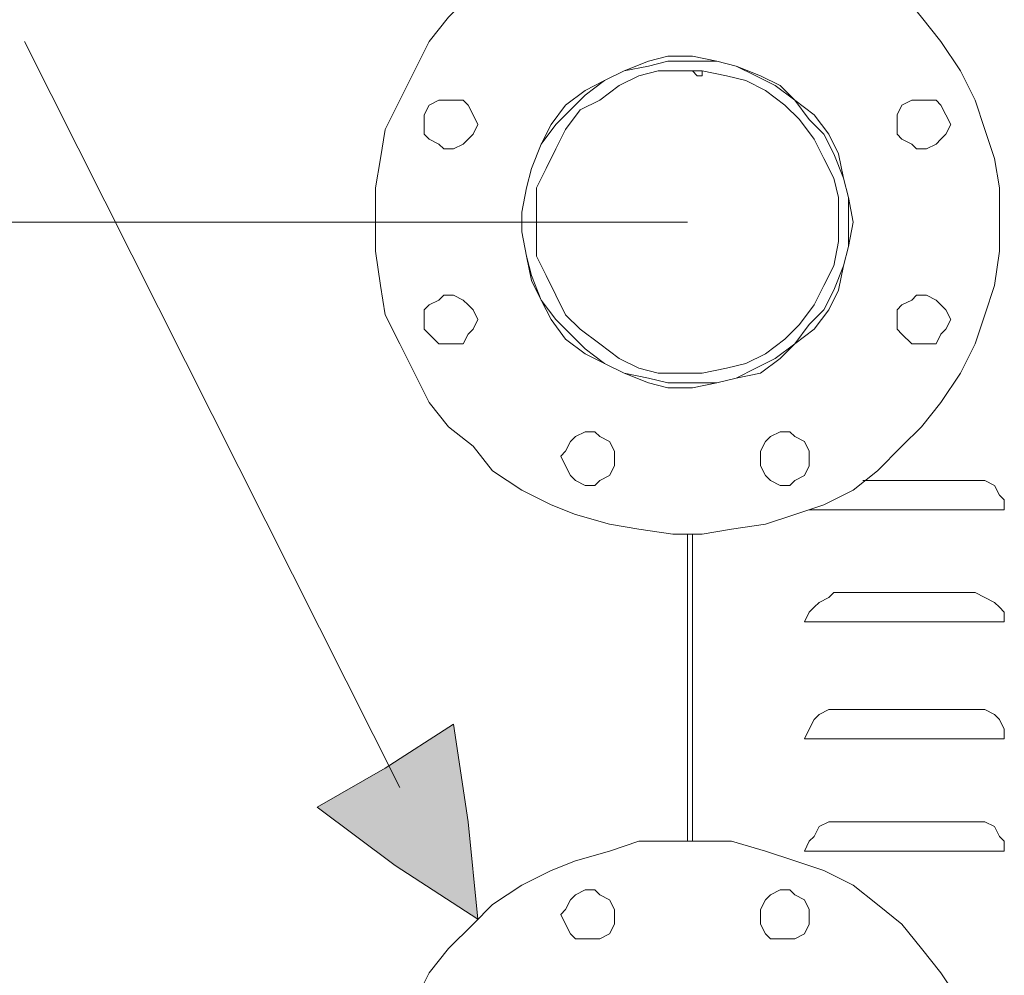
# Model space of a CAD drawing. Units: inches. Extents: x 0 to 210, y 98 to 199.
# Drawn here: x 143 to 161, y 141 to 158 of the extents above; entities that cross this region are included whole.
import ezdxf

# ---------------------------------------------------------------- set-up
doc = ezdxf.new("R2010")
doc.units = ezdxf.units.IN
doc.header["$MEASUREMENT"] = 0
doc.layers.add('Livello 1', color=7, linetype='Continuous')

# ---------------------------------------------------------------- blocks, each defined once
blk = doc.blocks.new('block 752')
at = {"layer": 'Livello 1', "color": 7, "lineweight": 18}
blk.add_lwpolyline([(160.424, 137.642), (160.424, 137.12), (160.338, 136.513), (160.165, 135.992), (159.991, 135.471), (159.73, 134.951), (159.383, 134.517), (159.036, 133.996), (158.689, 133.648), (158.254, 133.215), (157.821, 132.954), (157.3, 132.694), (156.779, 132.433), (156.258, 132.26), (155.651, 132.173), (155.13, 132.086), (154.609, 132.086), (154.001, 132.173), (153.48, 132.26), (152.873, 132.433), (152.439, 132.694), (151.918, 132.954), (151.397, 133.215), (151.05, 133.648), (150.616, 133.996), (150.269, 134.517), (150.008, 134.951), (149.748, 135.471), (149.488, 135.992), (149.401, 136.513), (149.314, 137.12), (149.314, 137.642), (149.314, 138.249), (149.401, 138.77), (149.488, 139.29), (149.748, 139.811), (150.008, 140.333), (150.269, 140.853), (150.616, 141.287), (151.05, 141.721), (151.397, 142.068), (151.918, 142.416), (152.439, 142.676), (152.873, 142.85), (153.48, 143.023), (154.001, 143.197), (154.609, 143.197), (155.13, 143.197), (155.651, 143.197), (156.258, 143.023), (156.779, 142.85), (157.3, 142.676), (157.821, 142.416), (158.254, 142.068), (158.689, 141.721), (159.036, 141.287), (159.383, 140.853), (159.73, 140.333), (159.991, 139.811), (160.165, 139.29), (160.338, 138.77), (160.424, 138.249), (160.424, 137.642)], dxfattribs=at)
blk = doc.blocks.new('block 751')
at = {"layer": 'Livello 1'}
blk.add_blockref('block 752', (0, 0), dxfattribs=at)
blk = doc.blocks.new('block 764')
at = {"layer": 'Livello 1', "color": 7, "lineweight": 18}
blk.add_lwpolyline([(157.039, 141.895), (157.039, 141.721), (156.953, 141.547), (156.779, 141.461), (156.692, 141.461), (156.519, 141.461), (156.345, 141.461), (156.258, 141.547), (156.171, 141.721), (156.171, 141.895), (156.171, 141.982), (156.258, 142.155), (156.345, 142.242), (156.519, 142.329), (156.692, 142.329), (156.779, 142.242), (156.953, 142.155), (157.039, 141.982), (157.039, 141.895)], dxfattribs=at)
blk = doc.blocks.new('block 763')
at = {"layer": 'Livello 1'}
blk.add_blockref('block 764', (0, 0), dxfattribs=at)
blk = doc.blocks.new('block 766')
at = {"layer": 'Livello 1', "color": 7, "lineweight": 18}
blk.add_lwpolyline([(153.567, 141.895), (153.567, 141.721), (153.48, 141.547), (153.307, 141.461), (153.22, 141.461), (153.046, 141.461), (152.873, 141.461), (152.786, 141.547), (152.699, 141.721), (152.613, 141.895), (152.699, 141.982), (152.786, 142.155), (152.873, 142.242), (153.046, 142.329), (153.22, 142.329), (153.307, 142.242), (153.48, 142.155), (153.567, 141.982), (153.567, 141.895)], dxfattribs=at)
blk = doc.blocks.new('block 765')
at = {"layer": 'Livello 1'}
blk.add_blockref('block 766', (0, 0), dxfattribs=at)
blk = doc.blocks.new('block 774')
at = {"layer": 'Livello 1', "color": 7, "lineweight": 18}
blk.add_lwpolyline([(157.821, 154.221), (157.734, 153.787), (157.647, 153.439), (157.56, 153.005), (157.386, 152.658), (157.126, 152.311), (156.779, 152.051), (156.519, 151.79), (156.171, 151.53), (155.737, 151.443), (155.39, 151.356), (154.956, 151.269), (154.522, 151.269), (154.175, 151.356), (153.741, 151.53), (153.394, 151.704), (153.046, 151.877), (152.699, 152.137), (152.439, 152.485), (152.265, 152.832), (152.091, 153.179), (152.005, 153.613), (151.918, 154.047), (151.918, 154.394), (152.005, 154.828), (152.091, 155.175), (152.265, 155.61), (152.439, 155.956), (152.699, 156.304), (153.046, 156.564), (153.394, 156.738), (153.741, 156.912), (154.175, 157.085), (154.522, 157.172), (154.956, 157.172), (155.39, 157.085), (155.737, 156.998), (156.171, 156.825), (156.519, 156.651), (156.779, 156.391), (157.126, 156.131), (157.386, 155.783), (157.56, 155.436), (157.647, 155.002), (157.734, 154.655), (157.821, 154.221)], dxfattribs=at)
blk = doc.blocks.new('block 773')
at = {"layer": 'Livello 1'}
blk.add_blockref('block 774', (0, 0), dxfattribs=at)
blk = doc.blocks.new('block 776')
at = {"layer": 'Livello 1', "color": 7, "lineweight": 18}
blk.add_lwpolyline([(160.424, 154.221), (160.424, 153.7), (160.338, 153.092), (160.165, 152.571), (159.991, 152.051), (159.73, 151.53), (159.383, 151.009), (159.036, 150.575), (158.689, 150.228), (158.254, 149.794), (157.821, 149.446), (157.3, 149.186), (156.779, 149.013), (156.258, 148.839), (155.651, 148.752), (155.13, 148.665), (154.609, 148.665), (154.001, 148.752), (153.48, 148.839), (152.873, 149.013), (152.439, 149.186), (151.918, 149.446), (151.397, 149.794), (151.05, 150.228), (150.616, 150.575), (150.269, 151.009), (150.008, 151.53), (149.748, 152.051), (149.488, 152.571), (149.401, 153.092), (149.314, 153.7), (149.314, 154.221), (149.314, 154.828), (149.401, 155.349), (149.488, 155.87), (149.748, 156.391), (150.008, 156.912), (150.269, 157.432), (150.616, 157.866), (151.05, 158.3), (151.397, 158.647), (151.918, 158.908), (152.439, 159.255), (152.873, 159.429), (153.48, 159.602), (154.001, 159.689), (154.609, 159.776), (155.13, 159.776), (155.651, 159.689), (156.258, 159.602), (156.779, 159.429), (157.3, 159.255), (157.821, 158.908), (158.254, 158.647), (158.689, 158.3), (159.036, 157.866), (159.383, 157.432), (159.73, 156.912), (159.991, 156.391), (160.165, 155.87), (160.338, 155.349), (160.424, 154.828), (160.424, 154.221)], dxfattribs=at)
blk = doc.blocks.new('block 775')
at = {"layer": 'Livello 1'}
blk.add_blockref('block 776', (0, 0), dxfattribs=at)
blk = doc.blocks.new('block 778')
at = {"layer": 'Livello 1', "color": 7, "lineweight": 18}
blk.add_lwpolyline([(151.137, 152.485), (151.05, 152.311), (150.963, 152.224), (150.876, 152.051), (150.703, 152.051), (150.529, 152.051), (150.442, 152.051), (150.269, 152.224), (150.182, 152.311), (150.182, 152.485), (150.182, 152.658), (150.269, 152.745), (150.442, 152.832), (150.529, 152.919), (150.703, 152.919), (150.876, 152.832), (150.963, 152.745), (151.05, 152.658), (151.137, 152.485)], dxfattribs=at)
blk = doc.blocks.new('block 777')
at = {"layer": 'Livello 1'}
blk.add_blockref('block 778', (0, 0), dxfattribs=at)
blk = doc.blocks.new('block 780')
at = {"layer": 'Livello 1', "color": 7, "lineweight": 18}
blk.add_lwpolyline([(153.567, 150.054), (153.567, 149.88), (153.48, 149.707), (153.307, 149.62), (153.22, 149.533), (153.046, 149.533), (152.873, 149.62), (152.786, 149.707), (152.699, 149.88), (152.613, 150.054), (152.699, 150.141), (152.786, 150.315), (152.873, 150.401), (153.046, 150.488), (153.22, 150.488), (153.307, 150.401), (153.48, 150.315), (153.567, 150.141), (153.567, 150.054)], dxfattribs=at)
blk = doc.blocks.new('block 779')
at = {"layer": 'Livello 1'}
blk.add_blockref('block 780', (0, 0), dxfattribs=at)
blk = doc.blocks.new('block 782')
at = {"layer": 'Livello 1', "color": 7, "lineweight": 18}
blk.add_lwpolyline([(157.039, 150.054), (157.039, 149.88), (156.953, 149.707), (156.779, 149.62), (156.692, 149.533), (156.519, 149.533), (156.345, 149.62), (156.258, 149.707), (156.171, 149.88), (156.171, 150.054), (156.171, 150.141), (156.258, 150.315), (156.345, 150.401), (156.519, 150.488), (156.692, 150.488), (156.779, 150.401), (156.953, 150.315), (157.039, 150.141), (157.039, 150.054)], dxfattribs=at)
blk = doc.blocks.new('block 781')
at = {"layer": 'Livello 1'}
blk.add_blockref('block 782', (0, 0), dxfattribs=at)
blk = doc.blocks.new('block 784')
at = {"layer": 'Livello 1', "color": 7, "lineweight": 18}
blk.add_lwpolyline([(159.557, 152.485), (159.47, 152.311), (159.383, 152.224), (159.296, 152.051), (159.123, 152.051), (158.949, 152.051), (158.862, 152.051), (158.689, 152.224), (158.602, 152.311), (158.602, 152.485), (158.602, 152.658), (158.689, 152.745), (158.862, 152.832), (158.949, 152.919), (159.123, 152.919), (159.296, 152.832), (159.383, 152.745), (159.47, 152.658), (159.557, 152.485)], dxfattribs=at)
blk = doc.blocks.new('block 783')
at = {"layer": 'Livello 1'}
blk.add_blockref('block 784', (0, 0), dxfattribs=at)
blk = doc.blocks.new('block 786')
at = {"layer": 'Livello 1', "color": 7, "lineweight": 18}
blk.add_lwpolyline([(159.557, 155.956), (159.47, 155.783), (159.383, 155.696), (159.296, 155.61), (159.123, 155.523), (158.949, 155.523), (158.862, 155.61), (158.689, 155.696), (158.602, 155.783), (158.602, 155.956), (158.602, 156.131), (158.689, 156.304), (158.862, 156.391), (158.949, 156.391), (159.123, 156.391), (159.296, 156.391), (159.383, 156.304), (159.47, 156.131), (159.557, 155.956)], dxfattribs=at)
blk = doc.blocks.new('block 785')
at = {"layer": 'Livello 1'}
blk.add_blockref('block 786', (0, 0), dxfattribs=at)
blk = doc.blocks.new('block 792')
at = {"layer": 'Livello 1', "color": 7, "lineweight": 18}
blk.add_lwpolyline([(151.137, 155.956), (151.05, 155.783), (150.963, 155.696), (150.876, 155.61), (150.703, 155.523), (150.529, 155.523), (150.442, 155.61), (150.269, 155.696), (150.182, 155.783), (150.182, 155.956), (150.182, 156.131), (150.269, 156.304), (150.442, 156.391), (150.529, 156.391), (150.703, 156.391), (150.876, 156.391), (150.963, 156.304), (151.05, 156.131), (151.137, 155.956)], dxfattribs=at)
blk = doc.blocks.new('block 791')
at = {"layer": 'Livello 1'}
blk.add_blockref('block 792', (0, 0), dxfattribs=at)
blk = doc.blocks.new('block 794')
at = {"layer": 'Livello 1', "color": 7, "lineweight": 18}
blk.add_lwpolyline([(157.56, 154.221), (157.56, 153.873), (157.473, 153.439), (157.3, 153.092), (157.126, 152.745), (156.866, 152.398), (156.605, 152.137), (156.258, 151.877), (155.911, 151.704), (155.564, 151.617), (155.13, 151.53), (154.783, 151.53), (154.349, 151.53), (154.001, 151.617), (153.654, 151.79), (153.307, 152.051), (152.959, 152.311), (152.699, 152.571), (152.525, 152.919), (152.352, 153.266), (152.178, 153.613), (152.178, 154.047), (152.178, 154.394), (152.178, 154.828), (152.352, 155.175), (152.525, 155.523), (152.699, 155.87), (152.959, 156.217), (153.307, 156.391), (153.654, 156.651), (154.001, 156.825), (154.349, 156.912), (154.783, 156.912), (155.13, 156.912), (155.564, 156.825), (155.911, 156.738), (156.258, 156.564), (156.605, 156.304), (156.866, 156.044), (157.126, 155.696), (157.3, 155.349), (157.473, 155.002), (157.56, 154.655), (157.56, 154.221)], dxfattribs=at)
blk = doc.blocks.new('block 793')
at = {"layer": 'Livello 1'}
blk.add_blockref('block 794', (0, 0), dxfattribs=at)
blk = doc.blocks.new('block 796')
at = {"layer": 'Livello 1', "color": 7, "lineweight": 18}
blk.add_lwpolyline([(157.734, 154.221), (157.734, 153.787), (157.647, 153.439), (157.473, 153.005), (157.3, 152.658), (157.039, 152.398), (156.779, 152.051), (156.432, 151.79), (156.085, 151.617), (155.737, 151.443), (155.39, 151.356), (154.956, 151.356), (154.522, 151.356), (154.175, 151.443), (153.741, 151.53), (153.394, 151.704), (153.046, 151.964), (152.786, 152.224), (152.525, 152.485), (152.265, 152.832), (152.091, 153.266), (152.005, 153.613), (151.918, 154.047), (151.918, 154.394), (152.005, 154.828), (152.091, 155.175), (152.265, 155.61), (152.525, 155.956), (152.786, 156.217), (153.046, 156.477), (153.394, 156.738), (153.741, 156.912), (154.175, 156.998), (154.522, 157.085), (154.956, 157.085), (155.39, 157.085), (155.737, 156.998), (156.085, 156.825), (156.432, 156.651), (156.779, 156.391), (157.039, 156.044), (157.3, 155.783), (157.473, 155.436), (157.647, 155.002), (157.734, 154.655), (157.734, 154.221)], dxfattribs=at)
blk = doc.blocks.new('block 795')
at = {"layer": 'Livello 1'}
blk.add_blockref('block 796', (0, 0), dxfattribs=at)
blk = doc.blocks.new('block 798')
at = {"layer": 'Livello 1', "color": 7, "lineweight": 18}
blk.add_lwpolyline([(155.043, 156.912), (155.13, 156.912), (155.13, 156.825), (155.043, 156.825), (154.956, 156.912), (154.869, 156.912), (154.783, 156.912), (154.695, 156.912)], dxfattribs=at)
blk = doc.blocks.new('block 797')
at = {"layer": 'Livello 1'}
blk.add_blockref('block 798', (0, 0), dxfattribs=at)
blk = doc.blocks.new('block 800')
at = {"layer": 'Livello 1', "color": 7, "lineweight": 18}
blk.add_lwpolyline([(154.956, 156.912), (155.043, 156.912)], dxfattribs=at)
blk = doc.blocks.new('block 799')
at = {"layer": 'Livello 1'}
blk.add_blockref('block 800', (0, 0), dxfattribs=at)
blk = doc.blocks.new('block 996')
at = {"layer": 'Livello 1', "color": 7, "lineweight": 18}
blk.add_lwpolyline([(154.956, 143.197), (154.956, 148.665)], dxfattribs=at)
blk = doc.blocks.new('block 995')
at = {"layer": 'Livello 1'}
blk.add_blockref('block 996', (0, 0), dxfattribs=at)
blk = doc.blocks.new('block 2082')
at = {"layer": 'Livello 1', "color": 7, "lineweight": 18}
blk.add_lwpolyline([(160.511, 149.099), (159.991, 149.099)], dxfattribs=at)
blk = doc.blocks.new('block 2081')
at = {"layer": 'Livello 1'}
blk.add_blockref('block 2082', (0, 0), dxfattribs=at)
blk = doc.blocks.new('block 2084')
at = {"layer": 'Livello 1', "color": 7, "lineweight": 18}
blk.add_lwpolyline([(157.994, 149.62), (159.991, 149.62)], dxfattribs=at)
blk = doc.blocks.new('block 2083')
at = {"layer": 'Livello 1'}
blk.add_blockref('block 2084', (0, 0), dxfattribs=at)
blk = doc.blocks.new('block 2086')
at = {"layer": 'Livello 1', "color": 7, "lineweight": 18}
blk.add_lwpolyline([(157.473, 149.099), (159.991, 149.099)], dxfattribs=at)
blk = doc.blocks.new('block 2085')
at = {"layer": 'Livello 1'}
blk.add_blockref('block 2086', (0, 0), dxfattribs=at)
blk = doc.blocks.new('block 2088')
at = {"layer": 'Livello 1', "color": 7, "lineweight": 18}
blk.add_lwpolyline([(159.991, 149.62), (160.165, 149.62), (160.338, 149.533), (160.424, 149.36), (160.511, 149.273), (160.511, 149.099)], dxfattribs=at)
blk = doc.blocks.new('block 2087')
at = {"layer": 'Livello 1'}
blk.add_blockref('block 2088', (0, 0), dxfattribs=at)
blk = doc.blocks.new('block 2090')
at = {"layer": 'Livello 1', "color": 7, "lineweight": 18}
blk.add_lwpolyline([(157.039, 149.099), (157.473, 149.099)], dxfattribs=at)
blk = doc.blocks.new('block 2089')
at = {"layer": 'Livello 1'}
blk.add_blockref('block 2090', (0, 0), dxfattribs=at)
blk = doc.blocks.new('block 2092')
at = {"layer": 'Livello 1', "color": 7, "lineweight": 18}
blk.add_lwpolyline([(160.511, 147.103), (159.991, 147.103)], dxfattribs=at)
blk = doc.blocks.new('block 2091')
at = {"layer": 'Livello 1'}
blk.add_blockref('block 2092', (0, 0), dxfattribs=at)
blk = doc.blocks.new('block 2094')
at = {"layer": 'Livello 1', "color": 7, "lineweight": 18}
blk.add_lwpolyline([(157.473, 147.624), (159.991, 147.624)], dxfattribs=at)
blk = doc.blocks.new('block 2093')
at = {"layer": 'Livello 1'}
blk.add_blockref('block 2094', (0, 0), dxfattribs=at)
blk = doc.blocks.new('block 2096')
at = {"layer": 'Livello 1', "color": 7, "lineweight": 18}
blk.add_lwpolyline([(157.473, 147.103), (159.991, 147.103)], dxfattribs=at)
blk = doc.blocks.new('block 2095')
at = {"layer": 'Livello 1'}
blk.add_blockref('block 2096', (0, 0), dxfattribs=at)
blk = doc.blocks.new('block 2098')
at = {"layer": 'Livello 1', "color": 7, "lineweight": 18}
blk.add_lwpolyline([(159.991, 147.624), (160.165, 147.537), (160.338, 147.45), (160.424, 147.363), (160.511, 147.276), (160.511, 147.103)], dxfattribs=at)
blk = doc.blocks.new('block 2097')
at = {"layer": 'Livello 1'}
blk.add_blockref('block 2098', (0, 0), dxfattribs=at)
blk = doc.blocks.new('block 2100')
at = {"layer": 'Livello 1', "color": 7, "lineweight": 18}
blk.add_lwpolyline([(156.953, 147.103), (157.473, 147.103)], dxfattribs=at)
blk = doc.blocks.new('block 2099')
at = {"layer": 'Livello 1'}
blk.add_blockref('block 2100', (0, 0), dxfattribs=at)
blk = doc.blocks.new('block 2102')
at = {"layer": 'Livello 1', "color": 7, "lineweight": 18}
blk.add_lwpolyline([(157.473, 147.624), (157.386, 147.537), (157.213, 147.45), (157.126, 147.363), (157.039, 147.276), (156.953, 147.103)], dxfattribs=at)
blk = doc.blocks.new('block 2101')
at = {"layer": 'Livello 1'}
blk.add_blockref('block 2102', (0, 0), dxfattribs=at)
blk = doc.blocks.new('block 2104')
at = {"layer": 'Livello 1', "color": 7, "lineweight": 18}
blk.add_lwpolyline([(160.511, 145.019), (159.991, 145.019)], dxfattribs=at)
blk = doc.blocks.new('block 2103')
at = {"layer": 'Livello 1'}
blk.add_blockref('block 2104', (0, 0), dxfattribs=at)
blk = doc.blocks.new('block 2106')
at = {"layer": 'Livello 1', "color": 7, "lineweight": 18}
blk.add_lwpolyline([(157.473, 145.541), (159.991, 145.541)], dxfattribs=at)
blk = doc.blocks.new('block 2105')
at = {"layer": 'Livello 1'}
blk.add_blockref('block 2106', (0, 0), dxfattribs=at)
blk = doc.blocks.new('block 2108')
at = {"layer": 'Livello 1', "color": 7, "lineweight": 18}
blk.add_lwpolyline([(157.473, 145.019), (159.991, 145.019)], dxfattribs=at)
blk = doc.blocks.new('block 2107')
at = {"layer": 'Livello 1'}
blk.add_blockref('block 2108', (0, 0), dxfattribs=at)
blk = doc.blocks.new('block 2110')
at = {"layer": 'Livello 1', "color": 7, "lineweight": 18}
blk.add_lwpolyline([(159.991, 145.541), (160.165, 145.541), (160.338, 145.454), (160.424, 145.367), (160.511, 145.194), (160.511, 145.019)], dxfattribs=at)
blk = doc.blocks.new('block 2109')
at = {"layer": 'Livello 1'}
blk.add_blockref('block 2110', (0, 0), dxfattribs=at)
blk = doc.blocks.new('block 2112')
at = {"layer": 'Livello 1', "color": 7, "lineweight": 18}
blk.add_lwpolyline([(156.953, 145.019), (157.473, 145.019)], dxfattribs=at)
blk = doc.blocks.new('block 2111')
at = {"layer": 'Livello 1'}
blk.add_blockref('block 2112', (0, 0), dxfattribs=at)
blk = doc.blocks.new('block 2114')
at = {"layer": 'Livello 1', "color": 7, "lineweight": 18}
blk.add_lwpolyline([(157.473, 145.541), (157.386, 145.541), (157.213, 145.454), (157.126, 145.367), (157.039, 145.194), (156.953, 145.019)], dxfattribs=at)
blk = doc.blocks.new('block 2113')
at = {"layer": 'Livello 1'}
blk.add_blockref('block 2114', (0, 0), dxfattribs=at)
blk = doc.blocks.new('block 2116')
at = {"layer": 'Livello 1', "color": 7, "lineweight": 18}
blk.add_lwpolyline([(160.511, 143.023), (159.991, 143.023)], dxfattribs=at)
blk = doc.blocks.new('block 2115')
at = {"layer": 'Livello 1'}
blk.add_blockref('block 2116', (0, 0), dxfattribs=at)
blk = doc.blocks.new('block 2118')
at = {"layer": 'Livello 1', "color": 7, "lineweight": 18}
blk.add_lwpolyline([(157.473, 143.544), (159.991, 143.544)], dxfattribs=at)
blk = doc.blocks.new('block 2117')
at = {"layer": 'Livello 1'}
blk.add_blockref('block 2118', (0, 0), dxfattribs=at)
blk = doc.blocks.new('block 2120')
at = {"layer": 'Livello 1', "color": 7, "lineweight": 18}
blk.add_lwpolyline([(157.473, 143.023), (159.991, 143.023)], dxfattribs=at)
blk = doc.blocks.new('block 2119')
at = {"layer": 'Livello 1'}
blk.add_blockref('block 2120', (0, 0), dxfattribs=at)
blk = doc.blocks.new('block 2122')
at = {"layer": 'Livello 1', "color": 7, "lineweight": 18}
blk.add_lwpolyline([(159.991, 143.544), (160.165, 143.544), (160.338, 143.457), (160.424, 143.284), (160.511, 143.197), (160.511, 143.023)], dxfattribs=at)
blk = doc.blocks.new('block 2121')
at = {"layer": 'Livello 1'}
blk.add_blockref('block 2122', (0, 0), dxfattribs=at)
blk = doc.blocks.new('block 2124')
at = {"layer": 'Livello 1', "color": 7, "lineweight": 18}
blk.add_lwpolyline([(156.953, 143.023), (157.473, 143.023)], dxfattribs=at)
blk = doc.blocks.new('block 2123')
at = {"layer": 'Livello 1'}
blk.add_blockref('block 2124', (0, 0), dxfattribs=at)
blk = doc.blocks.new('block 2126')
at = {"layer": 'Livello 1', "color": 7, "lineweight": 18}
blk.add_lwpolyline([(157.473, 143.544), (157.386, 143.544), (157.213, 143.457), (157.126, 143.284), (157.039, 143.197), (156.953, 143.023)], dxfattribs=at)
blk = doc.blocks.new('block 2125')
at = {"layer": 'Livello 1'}
blk.add_blockref('block 2126', (0, 0), dxfattribs=at)
blk = doc.blocks.new('block 2278')
at = {"layer": 'Livello 1', "color": 7, "lineweight": 18}
blk.add_lwpolyline([(154.869, 148.665), (154.869, 143.197)], dxfattribs=at)
blk = doc.blocks.new('block 2277')
at = {"layer": 'Livello 1'}
blk.add_blockref('block 2278', (0, 0), dxfattribs=at)
blk = doc.blocks.new('block 2372')
at = {"layer": 'Livello 1', "color": 7, "lineweight": 18}
blk.add_lwpolyline([(154.869, 154.221), (130.912, 154.221)], dxfattribs=at)
blk = doc.blocks.new('block 2371')
at = {"layer": 'Livello 1'}
blk.add_blockref('block 2372', (0, 0), dxfattribs=at)
blk = doc.blocks.new('block 2404')
at = {"layer": 'Livello 1', "color": 7, "lineweight": 18}
blk.add_lwpolyline([(149.748, 144.151), (143.064, 157.432)], dxfattribs=at)
blk = doc.blocks.new('block 2403')
at = {"layer": 'Livello 1'}
blk.add_blockref('block 2404', (0, 0), dxfattribs=at)
blk = doc.blocks.new('block 2588')
at = {"layer": 'Livello 1', "lineweight": 0}
blk.add_lwpolyline([(151.137, 141.808), (149.661, 142.763), (148.272, 143.804), (149.488, 144.499), (150.703, 145.28), (150.963, 143.544), (151.137, 141.808)], dxfattribs=at)
blk = doc.blocks.new('block 2587')
at = {"layer": 'Livello 1'}
blk.add_blockref('block 2588', (0, 0), dxfattribs=at)
blk = doc.blocks.new('block 2590')
at = {"layer": 'Livello 1', "lineweight": 0}
blk.add_lwpolyline([(151.137, 141.808), (149.661, 142.763), (148.272, 143.805), (149.488, 144.499), (150.703, 145.28), (150.963, 143.544), (151.137, 141.808)], dxfattribs=at)
blk = doc.blocks.new('block 2591')
at = {"layer": 'Livello 1'}
blk.add_hatch(color=7, dxfattribs=at).paths.add_polyline_path([(151.137, 141.808), (149.661, 142.763), (148.272, 143.804), (149.488, 144.499), (150.703, 145.28), (150.963, 143.544)])
at = {"layer": 'Livello 1', "lineweight": 0}
blk.add_lwpolyline([(151.137, 141.808), (149.661, 142.763), (148.272, 143.804), (149.488, 144.499), (150.703, 145.28), (150.963, 143.544), (151.137, 141.808), (151.137, 141.808)], dxfattribs=at)
blk = doc.blocks.new('block 2589')
at = {"layer": 'Livello 1'}
for name in ['block 2590', 'block 2591']:
    blk.add_blockref(name, (0, 0), dxfattribs=at)
blk = doc.blocks.new('block 2593')
at = {"layer": 'Livello 1', "color": 7, "lineweight": 9}
blk.add_lwpolyline([(151.137, 141.808), (149.661, 142.763), (148.272, 143.804), (149.488, 144.499), (150.703, 145.28), (150.963, 143.544), (151.137, 141.808)], dxfattribs=at)
blk = doc.blocks.new('block 2592')
at = {"layer": 'Livello 1'}
blk.add_blockref('block 2593', (0, 0), dxfattribs=at)
blk = doc.blocks.new('block 748')
at = {"layer": 'Livello 1'}
for name in ['block 775', 'block 2403', 'block 773', 'block 795', 'block 793', 'block 797', 'block 799', 'block 791', 'block 785', 'block 2371', 'block 777', 'block 783', 'block 779', 'block 781', 'block 2083', 'block 2087', 'block 2089', 'block 2085', 'block 2081', 'block 2277', 'block 995', 'block 2101', 'block 2093', 'block 2097', 'block 2099', 'block 2095', 'block 2091', 'block 2113', 'block 2105', 'block 2109', 'block 2587', 'block 2589', 'block 2592', 'block 2111', 'block 2107', 'block 2103', 'block 2125', 'block 2117', 'block 2121', 'block 751', 'block 2123', 'block 2119', 'block 2115', 'block 765', 'block 763']:
    blk.add_blockref(name, (0, 0), dxfattribs=at)

msp = doc.modelspace()

# ---------------------------------------------------------------- block references
at = {"layer": 'Livello 1'}
msp.add_blockref('block 748', (0, 0), dxfattribs=at)

doc.saveas('drawing.dxf')
